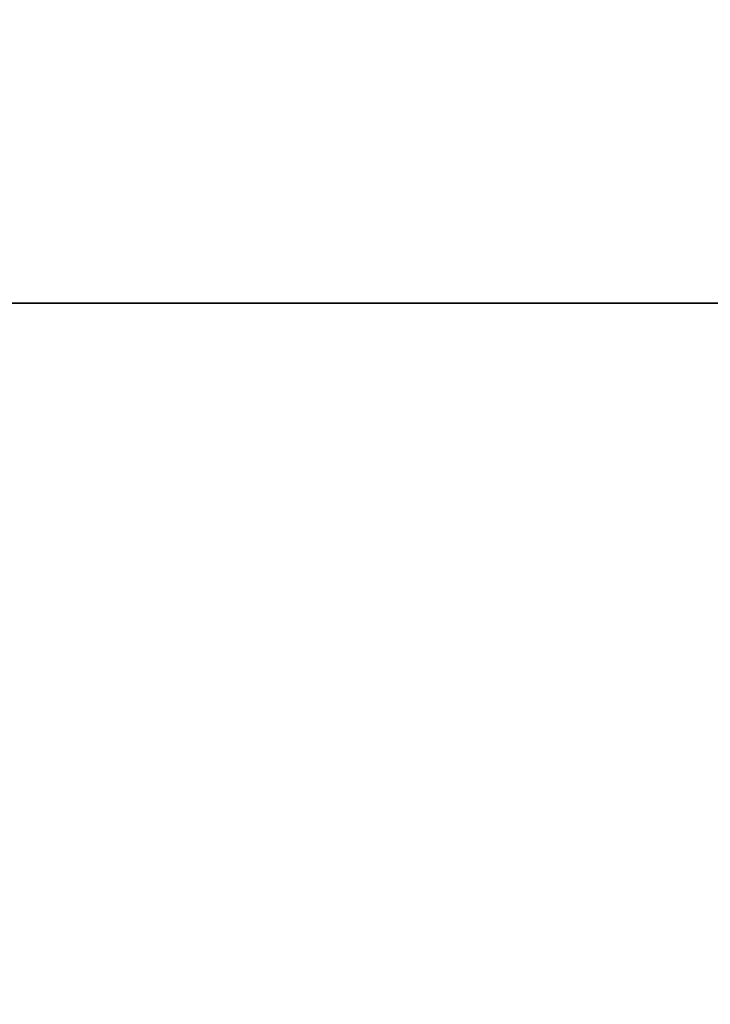
# Model space of a CAD drawing. Extents: x -171 to 984, y 41 to 728.
# Drawn here: x 55 to 56, y 463 to 464 of the extents above; entities that cross this region are included whole.
import ezdxf

# ---------------------------------------------------------------- set-up
doc = ezdxf.new("R2010")
doc.units = 0
doc.header["$MEASUREMENT"] = 0
doc.layers.add('ORTHO$3', color=7, linetype='Continuous', lineweight=0)
doc.layers.add('Top$2', color=7, linetype='Continuous', lineweight=0)

msp = doc.modelspace()

# ---------------------------------------------------------------- linework, layer by layer
at = {"layer": 'ORTHO$3', "color": 7, "lineweight": 35}
for p, q in [((53.99738, 463.82338), (55.38067, 463.82338)), ((55.38067, 463.82338), (53.99738, 463.82338)), ((55.28277, 463.82338), (54.03036, 463.82338)), ((55.62354, 463.82338), (55.07207, 463.82338)), ((55.62172, 463.82338), (55.07556, 463.82338)), ((55.65679, 463.82338), (55.07768, 463.82338)), ((55.09397, 463.82338), (55.65513, 463.82338)), ((55.33313, 463.82338), (55.26544, 463.82338)), ((55.27475, 463.82338), (55.33313, 463.82338)), ((55.70099, 463.82338), (55.31147, 463.82338)), ((55.37859, 463.82338), (55.38313, 463.82338)), ((55.53086, 463.82338), (55.52579, 463.82338)), ((55.69714, 463.82338), (55.52717, 463.82338))]:
    msp.add_line(p, q, dxfattribs=at)
for points in [[(55.31959, 463.82338), (55.3152, 463.82338), (55.31079, 463.82338), (55.30635, 463.82338), (55.30189, 463.82338), (55.29741, 463.82338), (55.29291, 463.82338), (55.28838, 463.82338), (55.28384, 463.82338), (55.27927, 463.82338), (55.27468, 463.82338), (55.27007, 463.82338), (55.26544, 463.82338)], [(55.26544, 463.82338), (55.26978, 463.82338), (55.27419, 463.82338), (55.27866, 463.82338), (55.28318, 463.82338), (55.28775, 463.82338), (55.29234, 463.82338), (55.30162, 463.82338), (55.31073, 463.82338), (55.31959, 463.82338)], [(55.43257, 463.82338), (55.42752, 463.82338), (55.42274, 463.82338), (55.41822, 463.82338), (55.41397, 463.82338), (55.40997, 463.82338), (55.40621, 463.82338), (55.4027, 463.82338), (55.39942, 463.82338), (55.39637, 463.82338), (55.39354, 463.82338), (55.39093, 463.82338), (55.38852, 463.82338), (55.38631, 463.82338), (55.3843, 463.82338), (55.38247, 463.82338), (55.38083, 463.82338), (55.37936, 463.82338), (55.37805, 463.82338), (55.37691, 463.82338), (55.37591, 463.82338), (55.37507, 463.82338), (55.37436, 463.82338), (55.37379, 463.82338), (55.37335, 463.82338), (55.37302, 463.82338), (55.37281, 463.82338), (55.37271, 463.82338), (55.37271, 463.82338), (55.3728, 463.82338), (55.37299, 463.82338), (55.37326, 463.82338), (55.3736, 463.82338), (55.37402, 463.82338), (55.37451, 463.82338), (55.37506, 463.82338), (55.37567, 463.82338), (55.37633, 463.82338), (55.37704, 463.82338), (55.37778, 463.82338), (55.37857, 463.82338)], [(55.37859, 463.82338), (55.37735, 463.82338), (55.37624, 463.82338), (55.37529, 463.82338), (55.37448, 463.82338), (55.37382, 463.82338), (55.37331, 463.82338), (55.37296, 463.82338), (55.37277, 463.82338), (55.37274, 463.82338), (55.37287, 463.82338), (55.37317, 463.82338), (55.37363, 463.82338), (55.37427, 463.82338), (55.37507, 463.82338), (55.37605, 463.82338), (55.3772, 463.82338), (55.37853, 463.82338), (55.38003, 463.82338), (55.38171, 463.82338), (55.38356, 463.82338), (55.3856, 463.82338), (55.38781, 463.82338), (55.3902, 463.82338), (55.39277, 463.82338), (55.39552, 463.82338), (55.39845, 463.82338), (55.40155, 463.82338), (55.40483, 463.82338), (55.40828, 463.82338), (55.41191, 463.82338), (55.41571, 463.82338), (55.41968, 463.82338), (55.42381, 463.82338), (55.42812, 463.82338), (55.43259, 463.82338)], [(55.5355, 463.82338), (55.52873, 463.82338), (55.52208, 463.82338), (55.51555, 463.82338), (55.50915, 463.82338), (55.50289, 463.82338), (55.49676, 463.82338), (55.49077, 463.82338), (55.48491, 463.82338), (55.47921, 463.82338), (55.47364, 463.82338), (55.46823, 463.82338), (55.46296, 463.82338), (55.45785, 463.82338), (55.45289, 463.82338), (55.44809, 463.82338), (55.44344, 463.82338), (55.43895, 463.82338), (55.43462, 463.82338), (55.43045, 463.82338), (55.42644, 463.82338), (55.42259, 463.82338), (55.4189, 463.82338), (55.41537, 463.82338), (55.412, 463.82338), (55.40879, 463.82338), (55.40575, 463.82338), (55.40286, 463.82338), (55.40013, 463.82338), (55.39756, 463.82338), (55.39515, 463.82338), (55.39289, 463.82338), (55.39079, 463.82338), (55.38884, 463.82338), (55.38705, 463.82338), (55.3854, 463.82338), (55.38391, 463.82338), (55.38256, 463.82338), (55.38135, 463.82338), (55.38029, 463.82338), (55.37937, 463.82338), (55.37859, 463.82338)], [(55.43259, 463.82338), (55.43452, 463.82338), (55.43643, 463.82338), (55.43833, 463.82338), (55.44024, 463.82338), (55.44214, 463.82338), (55.44406, 463.82338), (55.44598, 463.82338), (55.44793, 463.82338), (55.4499, 463.82338), (55.4519, 463.82338), (55.45393, 463.82338), (55.456, 463.82338), (55.45811, 463.82338), (55.46026, 463.82338), (55.46246, 463.82338), (55.4647, 463.82338), (55.467, 463.82338), (55.46936, 463.82338), (55.47177, 463.82338), (55.47424, 463.82338), (55.47678, 463.82338), (55.47937, 463.82338), (55.48203, 463.82338), (55.48475, 463.82338), (55.48754, 463.82338), (55.49039, 463.82338), (55.49331, 463.82338), (55.49629, 463.82338), (55.49934, 463.82338), (55.50245, 463.82338), (55.50563, 463.82338), (55.50886, 463.82338), (55.51216, 463.82338), (55.51552, 463.82338), (55.51894, 463.82338), (55.52241, 463.82338), (55.52593, 463.82338), (55.52951, 463.82338), (55.53313, 463.82338), (55.53679, 463.82338), (55.5405, 463.82338)], [(55.43259, 463.82338), (55.43722, 463.82338), (55.44201, 463.82338), (55.44696, 463.82338), (55.45205, 463.82338), (55.4573, 463.82338), (55.4627, 463.82338), (55.46824, 463.82338), (55.47392, 463.82338), (55.47974, 463.82338), (55.48568, 463.82338), (55.49176, 463.82338), (55.49796, 463.82338), (55.50428, 463.82338), (55.51071, 463.82338), (55.51726, 463.82338), (55.52391, 463.82338), (55.53067, 463.82338), (55.53752, 463.82338), (55.54447, 463.82338), (55.5515, 463.82338), (55.55862, 463.82338), (55.56581, 463.82338), (55.57308, 463.82338), (55.58042, 463.82338), (55.58783, 463.82338), (55.59529, 463.82338), (55.60281, 463.82338), (55.61038, 463.82338), (55.61799, 463.82338), (55.62564, 463.82338), (55.63334, 463.82338), (55.64106, 463.82338), (55.64881, 463.82338), (55.65659, 463.82338), (55.66438, 463.82338)], [(55.5405, 463.82338), (55.53527, 463.82338), (55.53013, 463.82338), (55.52508, 463.82338), (55.52013, 463.82338), (55.51529, 463.82338), (55.51056, 463.82338), (55.50596, 463.82338), (55.50148, 463.82338), (55.49712, 463.82338), (55.4929, 463.82338), (55.48881, 463.82338), (55.48485, 463.82338), (55.48101, 463.82338), (55.47731, 463.82338), (55.47373, 463.82338), (55.47027, 463.82338), (55.46692, 463.82338), (55.46369, 463.82338), (55.46056, 463.82338), (55.45752, 463.82338), (55.45457, 463.82338), (55.45169, 463.82338), (55.44888, 463.82338), (55.44612, 463.82338), (55.44339, 463.82338), (55.4407, 463.82338), (55.43801, 463.82338), (55.43531, 463.82338), (55.43259, 463.82338)], [(55.5405, 463.82338), (55.5395, 463.82338), (55.53855, 463.82338), (55.53764, 463.82338), (55.53678, 463.82338), (55.53596, 463.82338), (55.53518, 463.82338), (55.53445, 463.82338), (55.53376, 463.82338), (55.53312, 463.82338), (55.53252, 463.82338), (55.53198, 463.82338), (55.53147, 463.82338), (55.53102, 463.82338), (55.53061, 463.82338), (55.53026, 463.82338), (55.52995, 463.82338), (55.5297, 463.82338), (55.52949, 463.82338), (55.52934, 463.82338), (55.52925, 463.82338), (55.52921, 463.82338), (55.52923, 463.82338), (55.52931, 463.82338), (55.52945, 463.82338), (55.52965, 463.82338), (55.52992, 463.82338), (55.53025, 463.82338), (55.53065, 463.82338), (55.53112, 463.82338), (55.53166, 463.82338), (55.53227, 463.82338), (55.53296, 463.82338), (55.53373, 463.82338), (55.53457, 463.82338), (55.5355, 463.82338)], [(55.5355, 463.82338), (55.53439, 463.82338), (55.5334, 463.82338), (55.53252, 463.82338), (55.53176, 463.82338), (55.5311, 463.82338), (55.53054, 463.82338), (55.53009, 463.82338), (55.52974, 463.82338), (55.52947, 463.82338), (55.5293, 463.82338), (55.52922, 463.82338), (55.52922, 463.82338), (55.52931, 463.82338), (55.52947, 463.82338), (55.52972, 463.82338), (55.53004, 463.82338), (55.53043, 463.82338), (55.5309, 463.82338), (55.53144, 463.82338), (55.53205, 463.82338), (55.53272, 463.82338), (55.53347, 463.82338), (55.53428, 463.82338), (55.53515, 463.82338), (55.53609, 463.82338), (55.5371, 463.82338), (55.53817, 463.82338), (55.5393, 463.82338), (55.5405, 463.82338)], [(55.66544, 463.82338), (55.65723, 463.82338), (55.64906, 463.82338), (55.64094, 463.82338), (55.63289, 463.82338), (55.62489, 463.82338), (55.61697, 463.82338), (55.60911, 463.82338), (55.60133, 463.82338), (55.59364, 463.82338), (55.58603, 463.82338), (55.5785, 463.82338), (55.57108, 463.82338), (55.56375, 463.82338), (55.55652, 463.82338), (55.54941, 463.82338), (55.5424, 463.82338), (55.5355, 463.82338)], [(55.5405, 463.82338), (55.54512, 463.82338), (55.54979, 463.82338), (55.55449, 463.82338), (55.55923, 463.82338), (55.56398, 463.82338), (55.56875, 463.82338), (55.57353, 463.82338), (55.57831, 463.82338), (55.5831, 463.82338), (55.58788, 463.82338), (55.59265, 463.82338), (55.59742, 463.82338), (55.60218, 463.82338), (55.60692, 463.82338), (55.61165, 463.82338), (55.61638, 463.82338), (55.62109, 463.82338), (55.6258, 463.82338), (55.6305, 463.82338), (55.6352, 463.82338), (55.6399, 463.82338), (55.64461, 463.82338), (55.64934, 463.82338), (55.65408, 463.82338), (55.65885, 463.82338), (55.66365, 463.82338), (55.66849, 463.82338)], [(55.66821, 463.82338), (55.66255, 463.82338), (55.65694, 463.82338), (55.65137, 463.82338), (55.64583, 463.82338), (55.64031, 463.82338), (55.6348, 463.82338), (55.62929, 463.82338), (55.62378, 463.82338), (55.61826, 463.82338), (55.61273, 463.82338), (55.60719, 463.82338), (55.60163, 463.82338), (55.59606, 463.82338), (55.59047, 463.82338), (55.58487, 463.82338), (55.57927, 463.82338), (55.57367, 463.82338), (55.56807, 463.82338), (55.56248, 463.82338), (55.55692, 463.82338), (55.5514, 463.82338), (55.54592, 463.82338), (55.5405, 463.82338)]]:
    msp.add_lwpolyline(points, dxfattribs=at)
for points in [[(54.03036, 463.82338), (54.44783, 463.82338), (54.8653, 463.82338), (55.28276, 463.82338)], [(55.37857, 463.82338), (55.30174, 463.82338), (55.22491, 463.82338), (55.14809, 463.82338)], [(55.1481, 463.82338), (55.22493, 463.82338), (55.30176, 463.82338), (55.37859, 463.82338)], [(55.28276, 463.82338), (55.26718, 463.82338), (55.25159, 463.82338), (55.236, 463.82338)], [(55.236, 463.82338), (55.2516, 463.82338), (55.26719, 463.82338), (55.28276, 463.82338)], [(55.28276, 463.82338), (55.3154, 463.82338), (55.34803, 463.82338), (55.38067, 463.82338)], [(55.30795, 463.82338), (55.33375, 463.82338), (55.35955, 463.82338), (55.38536, 463.82338)], [(55.3854, 463.82338), (55.3596, 463.82338), (55.3338, 463.82338), (55.30799, 463.82338)], [(55.3854, 463.82338), (55.409, 463.82338), (55.6057, 463.82338), (55.87232, 463.82338)], [(55.66438, 463.82338), (55.57622, 463.82338), (55.48836, 463.82338), (55.4008, 463.82338)], [(55.40158, 463.82338), (55.48918, 463.82338), (55.57677, 463.82338), (55.66437, 463.82338)], [(55.53086, 463.82338), (55.48142, 463.82338), (55.47, 463.82338), (55.49236, 463.82338)], [(55.49236, 463.82338), (55.56258, 463.82338), (55.6328, 463.82338), (55.70303, 463.82338)], [(55.53086, 463.82338), (55.58717, 463.82338), (55.64347, 463.82338), (55.69977, 463.82338)], [(55.69978, 463.82338), (55.64358, 463.82338), (55.58728, 463.82338), (55.53086, 463.82338)]]:
    msp.add_open_spline(points, degree=3, dxfattribs=at)
for points, knots in [([(56.0581, 463.82338), (56.05849, 463.82338), (56.05889, 463.82338), (56.05826, 463.82338), (56.05762, 463.82338), (56.05597, 463.82338), (56.05356, 463.82338), (56.05115, 463.82338), (56.04799, 463.82338), (56.04401, 463.82338), (56.04002, 463.82338), (56.03521, 463.82338), (56.0296, 463.82338), (56.02399, 463.82338), (56.01758, 463.82338), (56.01037, 463.82338), (56.00314, 463.82338), (55.99512, 463.82338), (55.98632, 463.82338), (55.97749, 463.82338), (55.96788, 463.82338), (55.9575, 463.82338), (55.94708, 463.82338), (55.93588, 463.82338), (55.92394, 463.82338), (55.91194, 463.82338), (55.89919, 463.82338), (55.88571, 463.82338), (55.87215, 463.82338), (55.85785, 463.82338), (55.84285, 463.82338), (55.82775, 463.82338), (55.81194, 463.82338), (55.79545, 463.82338), (55.77884, 463.82338), (55.76154, 463.82338), (55.74359, 463.82338), (55.72548, 463.82338), (55.70672, 463.82338), (55.68735, 463.82338), (55.66779, 463.82338), (55.6476, 463.82338), (55.62683, 463.82338), (55.60585, 463.82338), (55.58428, 463.82338), (55.56215, 463.82338), (55.47214, 463.82338), (55.37289, 463.82338), (55.26733, 463.82338), (55.16211, 463.82338), (55.05062, 463.82338), (54.93551, 463.82338), (54.87296, 463.82338), (54.80935, 463.82338), (54.74497, 463.82338), (54.68214, 463.82338), (54.61858, 463.82338), (54.55461, 463.82338)], [0, 0, 0, 0, 1, 1, 1, 2, 2, 2, 3, 3, 3, 4, 4, 4, 5, 5, 5, 6, 6, 6, 7, 7, 7, 8, 8, 8, 9, 9, 9, 10, 10, 10, 11, 11, 11, 12, 12, 12, 13, 13, 13, 14, 14, 14, 15, 15, 15, 16, 16, 16, 17, 17, 17, 18, 18, 18, 19, 19, 19, 19]), ([(54.77449, 463.82338), (54.83219, 463.82338), (54.88899, 463.82338), (54.94446, 463.82338), (55.03093, 463.82338), (55.11417, 463.82338), (55.19847, 463.82338), (55.28277, 463.82338), (55.36812, 463.82338), (55.44848, 463.82338), (55.52884, 463.82338), (55.6042, 463.82338), (55.67572, 463.82338), (55.74723, 463.82338), (55.81489, 463.82338), (55.87849, 463.82338), (55.94208, 463.82338), (56.0016, 463.82338), (56.06167, 463.82338), (56.12173, 463.82338), (56.18235, 463.82338), (56.23897, 463.82338), (56.2956, 463.82338), (56.34824, 463.82338), (56.39807, 463.82338), (56.44789, 463.82338), (56.4949, 463.82338), (56.53955, 463.82338), (56.58421, 463.82338), (56.62651, 463.82338), (56.66631, 463.82338), (56.7061, 463.82338), (56.7434, 463.82338), (56.77801, 463.82338), (56.81261, 463.82338), (56.84451, 463.82338), (56.87406, 463.82338), (56.90362, 463.82338), (56.93083, 463.82338), (56.95546, 463.82338), (56.9801, 463.82338), (57.00215, 463.82338), (57.02171, 463.82338)], [0, 0, 0, 0, 1, 1, 1, 2, 2, 2, 3, 3, 3, 4, 4, 4, 5, 5, 5, 6, 6, 6, 7, 7, 7, 8, 8, 8, 9, 9, 9, 10, 10, 10, 11, 11, 11, 12, 12, 12, 13, 13, 13, 14, 14, 14, 14]), ([(55.38536, 463.82338), (55.3865, 463.82338), (55.38764, 463.82338), (55.38874, 463.82338), (55.38984, 463.82338), (55.39089, 463.82338), (55.39191, 463.82338), (55.39293, 463.82338), (55.39391, 463.82338), (55.39486, 463.82338), (55.3958, 463.82338), (55.39671, 463.82338), (55.39758, 463.82338), (55.39845, 463.82338), (55.39928, 463.82338), (55.40007, 463.82338), (55.40087, 463.82338), (55.40162, 463.82338), (55.40234, 463.82338), (55.40306, 463.82338), (55.40373, 463.82338), (55.40437, 463.82338), (55.40501, 463.82338), (55.40561, 463.82338), (55.40616, 463.82338), (55.40672, 463.82338), (55.40724, 463.82338), (55.40771, 463.82338), (55.40819, 463.82338), (55.40863, 463.82338), (55.40902, 463.82338), (55.40942, 463.82338), (55.40977, 463.82338), (55.41008, 463.82338), (55.4104, 463.82338), (55.41067, 463.82338), (55.41089, 463.82338), (55.4122, 463.82338), (55.4121, 463.82338), (55.41059, 463.82338), (55.40907, 463.82338), (55.40611, 463.82338), (55.4017, 463.82338), (55.39749, 463.82338), (55.39196, 463.82338), (55.38512, 463.82338), (55.37831, 463.82338), (55.37021, 463.82338), (55.36082, 463.82338), (55.35189, 463.82338), (55.34179, 463.82338), (55.33056, 463.82338), (55.31955, 463.82338), (55.30746, 463.82338), (55.29431, 463.82338), (55.2818, 463.82338), (55.26834, 463.82338), (55.25395, 463.82338), (55.24006, 463.82338), (55.22531, 463.82338), (55.20974, 463.82338), (55.19495, 463.82338), (55.17941, 463.82338), (55.16316, 463.82338), (55.14766, 463.82338), (55.13151, 463.82338), (55.11474, 463.82338), (55.10669, 463.82338), (55.0985, 463.82338), (55.09017, 463.82338), (55.08206, 463.82338), (55.07382, 463.82338), (55.06545, 463.82338), (55.05732, 463.82338), (55.04906, 463.82338), (55.04068, 463.82338), (55.03253, 463.82338), (55.02428, 463.82338), (55.01591, 463.82338), (55.00779, 463.82338), (54.99956, 463.82338), (54.99123, 463.82338), (54.98315, 463.82338), (54.97497, 463.82338), (54.9667, 463.82338), (54.95868, 463.82338), (54.95058, 463.82338), (54.94238, 463.82338), (54.93443, 463.82338), (54.92638, 463.82338), (54.91833, 463.82338)], [0, 0, 0, 0, 1, 1, 1, 2, 2, 2, 3, 3, 3, 4, 4, 4, 5, 5, 5, 6, 6, 6, 7, 7, 7, 8, 8, 8, 9, 9, 9, 10, 10, 10, 11, 11, 11, 12, 12, 12, 13, 13, 13, 14, 14, 14, 15, 15, 15, 16, 16, 16, 17, 17, 17, 18, 18, 18, 19, 19, 19, 20, 20, 20, 21, 21, 21, 22, 22, 22, 23, 23, 23, 24, 24, 24, 25, 25, 25, 26, 26, 26, 27, 27, 27, 28, 28, 28, 29, 29, 29, 30, 30, 30, 30]), ([(54.91835, 463.82338), (54.93176, 463.82338), (54.94501, 463.82338), (54.95802, 463.82338), (54.97451, 463.82338), (54.99067, 463.82338), (55.00648, 463.82338), (55.03997, 463.82338), (55.07184, 463.82338), (55.10192, 463.82338), (55.13202, 463.82338), (55.16025, 463.82338), (55.18647, 463.82338), (55.21273, 463.82338), (55.23691, 463.82338), (55.25888, 463.82338), (55.2809, 463.82338), (55.30065, 463.82338), (55.31809, 463.82338), (55.35302, 463.82338), (55.37835, 463.82338), (55.39393, 463.82338), (55.40174, 463.82338), (55.40709, 463.82338), (55.40999, 463.82338), (55.41289, 463.82338), (55.41332, 463.82338), (55.41132, 463.82338), (55.40933, 463.82338), (55.40494, 463.82338), (55.39819, 463.82338), (55.39772, 463.82338), (55.39723, 463.82338), (55.39673, 463.82338), (55.39345, 463.82338), (55.38966, 463.82338), (55.3854, 463.82338)], [0, 0, 0, 0, 1, 1, 1, 2, 2, 2, 3, 3, 3, 4, 4, 4, 5, 5, 5, 6, 6, 6, 7, 7, 7, 8, 8, 8, 9, 9, 9, 10, 10, 10, 11, 11, 11, 12, 12, 12, 12]), ([(55.67281, 463.82338), (55.6721, 463.82338), (55.6708, 463.82338), (55.66894, 463.82338), (55.662, 463.82338), (55.64736, 463.82338), (55.62635, 463.82338), (55.60222, 463.82338), (55.56968, 463.82338), (55.53071, 463.82338), (55.48713, 463.82338), (55.43551, 463.82338), (55.3759, 463.82338), (55.30296, 463.82338), (55.21805, 463.82338), (55.12116, 463.82338)], [0, 0, 0, 0, 1, 1, 1, 2, 2, 2, 3, 3, 3, 4, 4, 4, 5, 5, 5, 5]), ([(55.38067, 463.82338), (55.37918, 463.82338), (55.37769, 463.82338), (55.3762, 463.82338), (55.37465, 463.82338), (55.3731, 463.82338), (55.37155, 463.82338), (55.36993, 463.82338), (55.36832, 463.82338), (55.36672, 463.82338), (55.36505, 463.82338), (55.36339, 463.82338), (55.36173, 463.82338), (55.36001, 463.82338), (55.3583, 463.82338), (55.3566, 463.82338), (55.35484, 463.82338), (55.35309, 463.82338), (55.35136, 463.82338), (55.34956, 463.82338), (55.34778, 463.82338), (55.34602, 463.82338), (55.34105, 463.82338), (55.33622, 463.82338), (55.3316, 463.82338), (55.32509, 463.82338), (55.319, 463.82338), (55.3135, 463.82338), (55.308, 463.82338), (55.3031, 463.82338), (55.29892, 463.82338), (55.29596, 463.82338), (55.29336, 463.82338), (55.29116, 463.82338), (55.28982, 463.82338), (55.28863, 463.82338), (55.28759, 463.82338), (55.28662, 463.82338), (55.28579, 463.82338), (55.28509, 463.82338), (55.28444, 463.82338), (55.2839, 463.82338), (55.28353, 463.82338), (55.28318, 463.82338), (55.28297, 463.82338), (55.28276, 463.82338)], [0, 0, 0, 0, 1, 1, 1, 2, 2, 2, 3, 3, 3, 4, 4, 4, 5, 5, 5, 6, 6, 6, 7, 7, 7, 8, 8, 8, 9, 9, 9, 10, 10, 10, 11, 11, 11, 12, 12, 12, 13, 13, 13, 14, 14, 14, 15, 15, 15, 15]), ([(55.53086, 463.82338), (55.52995, 463.82338), (55.52904, 463.82338), (55.52807, 463.82338), (55.52711, 463.82338), (55.5261, 463.82338), (55.52503, 463.82338), (55.52296, 463.82338), (55.5207, 463.82338), (55.51822, 463.82338), (55.51583, 463.82338), (55.51324, 463.82338), (55.51043, 463.82338), (55.5091, 463.82338), (55.50772, 463.82338), (55.50628, 463.82338), (55.5048, 463.82338), (55.50326, 463.82338), (55.50166, 463.82338), (55.49567, 463.82338), (55.4889, 463.82338), (55.48119, 463.82338), (55.47391, 463.82338), (55.46578, 463.82338), (55.45674, 463.82338), (55.45357, 463.82338), (55.45029, 463.82338), (55.44688, 463.82338), (55.44354, 463.82338), (55.44008, 463.82338), (55.43651, 463.82338), (55.43299, 463.82338), (55.42935, 463.82338), (55.42561, 463.82338), (55.42191, 463.82338), (55.4181, 463.82338), (55.41418, 463.82338), (55.41031, 463.82338), (55.40633, 463.82338), (55.40224, 463.82338), (55.39819, 463.82338), (55.39403, 463.82338), (55.38977, 463.82338), (55.38554, 463.82338), (55.38121, 463.82338), (55.37678, 463.82338), (55.37237, 463.82338), (55.36787, 463.82338), (55.36327, 463.82338), (55.35868, 463.82338), (55.354, 463.82338), (55.34923, 463.82338), (55.34447, 463.82338), (55.33962, 463.82338), (55.33467, 463.82338), (55.32972, 463.82338), (55.32466, 463.82338), (55.31959, 463.82338)], [0, 0, 0, 0, 1, 1, 1, 2, 2, 2, 3, 3, 3, 4, 4, 4, 5, 5, 5, 6, 6, 6, 7, 7, 7, 8, 8, 8, 9, 9, 9, 10, 10, 10, 11, 11, 11, 12, 12, 12, 13, 13, 13, 14, 14, 14, 15, 15, 15, 16, 16, 16, 17, 17, 17, 18, 18, 18, 19, 19, 19, 19]), ([(55.31959, 463.82338), (55.32224, 463.82338), (55.32489, 463.82338), (55.32753, 463.82338), (55.33044, 463.82338), (55.33333, 463.82338), (55.3362, 463.82338), (55.33934, 463.82338), (55.34247, 463.82338), (55.34557, 463.82338), (55.34983, 463.82338), (55.35405, 463.82338), (55.35822, 463.82338), (55.36238, 463.82338), (55.3665, 463.82338), (55.37057, 463.82338), (55.37939, 463.82338), (55.38798, 463.82338), (55.3963, 463.82338), (55.40333, 463.82338), (55.41017, 463.82338), (55.41681, 463.82338), (55.42435, 463.82338), (55.43163, 463.82338), (55.43865, 463.82338), (55.44511, 463.82338), (55.45135, 463.82338), (55.45737, 463.82338), (55.46165, 463.82338), (55.46583, 463.82338), (55.46991, 463.82338), (55.47389, 463.82338), (55.47777, 463.82338), (55.48155, 463.82338), (55.48522, 463.82338), (55.48879, 463.82338), (55.49236, 463.82338)], [0, 0, 0, 0, 1, 1, 1, 2, 2, 2, 3, 3, 3, 4, 4, 4, 5, 5, 5, 6, 6, 6, 7, 7, 7, 8, 8, 8, 9, 9, 9, 10, 10, 10, 11, 11, 11, 12, 12, 12, 12]), ([(55.49236, 463.82338), (55.48005, 463.82338), (55.4667, 463.82338), (55.45246, 463.82338), (55.44535, 463.82338), (55.43801, 463.82338), (55.43047, 463.82338), (55.42293, 463.82338), (55.41518, 463.82338), (55.40724, 463.82338), (55.40036, 463.82338), (55.39331, 463.82338), (55.3861, 463.82338), (55.38015, 463.82338), (55.37408, 463.82338), (55.3679, 463.82338), (55.3619, 463.82338), (55.35579, 463.82338), (55.34951, 463.82338), (55.34647, 463.82338), (55.34341, 463.82338), (55.34032, 463.82338), (55.33729, 463.82338), (55.33423, 463.82338), (55.33114, 463.82338), (55.32813, 463.82338), (55.32509, 463.82338), (55.32202, 463.82338), (55.32121, 463.82338), (55.3204, 463.82338), (55.3196, 463.82338)], [0, 0, 0, 0, 1, 1, 1, 2, 2, 2, 3, 3, 3, 4, 4, 4, 5, 5, 5, 6, 6, 6, 7, 7, 7, 8, 8, 8, 9, 9, 9, 10, 10, 10, 10]), ([(55.3196, 463.82338), (55.32969, 463.82338), (55.34016, 463.82338), (55.35063, 463.82338), (55.35586, 463.82338), (55.36111, 463.82338), (55.36633, 463.82338), (55.37155, 463.82338), (55.37675, 463.82338), (55.38191, 463.82338), (55.39222, 463.82338), (55.40236, 463.82338), (55.41221, 463.82338), (55.42205, 463.82338), (55.43163, 463.82338), (55.44068, 463.82338), (55.4452, 463.82338), (55.44961, 463.82338), (55.45392, 463.82338), (55.45823, 463.82338), (55.46246, 463.82338), (55.46658, 463.82338), (55.4707, 463.82338), (55.47472, 463.82338), (55.47867, 463.82338), (55.48263, 463.82338), (55.48654, 463.82338), (55.49035, 463.82338), (55.49796, 463.82338), (55.50512, 463.82338), (55.51185, 463.82338), (55.51858, 463.82338), (55.52489, 463.82338), (55.53086, 463.82338)], [0, 0, 0, 0, 1, 1, 1, 2, 2, 2, 3, 3, 3, 4, 4, 4, 5, 5, 5, 6, 6, 6, 7, 7, 7, 8, 8, 8, 9, 9, 9, 10, 10, 10, 11, 11, 11, 11]), ([(55.87232, 463.82338), (55.81195, 463.82338), (55.75159, 463.82338), (55.6953, 463.82338), (55.63902, 463.82338), (55.58686, 463.82338), (55.54231, 463.82338), (55.49777, 463.82338), (55.46088, 463.82338), (55.43411, 463.82338), (55.40735, 463.82338), (55.39074, 463.82338), (55.3854, 463.82338)], [0, 0, 0, 0, 1, 1, 1, 2, 2, 2, 3, 3, 3, 4, 4, 4, 4]), ([(55.66437, 463.82338), (55.66095, 463.82338), (55.65754, 463.82338), (55.65415, 463.82338), (55.65057, 463.82338), (55.64701, 463.82338), (55.64348, 463.82338), (55.63975, 463.82338), (55.63605, 463.82338), (55.63238, 463.82338), (55.62852, 463.82338), (55.62469, 463.82338), (55.62088, 463.82338), (55.6169, 463.82338), (55.61294, 463.82338), (55.60902, 463.82338), (55.60492, 463.82338), (55.60086, 463.82338), (55.59684, 463.82338), (55.59264, 463.82338), (55.58848, 463.82338), (55.58436, 463.82338), (55.58007, 463.82338), (55.57583, 463.82338), (55.57164, 463.82338), (55.56728, 463.82338), (55.56298, 463.82338), (55.55873, 463.82338), (55.55431, 463.82338), (55.54996, 463.82338), (55.54567, 463.82338), (55.54122, 463.82338), (55.53683, 463.82338), (55.53252, 463.82338), (55.52805, 463.82338), (55.52366, 463.82338), (55.51935, 463.82338), (55.51489, 463.82338), (55.51051, 463.82338), (55.50622, 463.82338), (55.50178, 463.82338), (55.49744, 463.82338), (55.4932, 463.82338), (55.48881, 463.82338), (55.48453, 463.82338), (55.48036, 463.82338), (55.47606, 463.82338), (55.47187, 463.82338), (55.46779, 463.82338), (55.4636, 463.82338), (55.45953, 463.82338), (55.45558, 463.82338), (55.45151, 463.82338), (55.44757, 463.82338), (55.44381, 463.82338), (55.43994, 463.82338), (55.43626, 463.82338), (55.43257, 463.82338)], [0, 0, 0, 0, 1, 1, 1, 2, 2, 2, 3, 3, 3, 4, 4, 4, 5, 5, 5, 6, 6, 6, 7, 7, 7, 8, 8, 8, 9, 9, 9, 10, 10, 10, 11, 11, 11, 12, 12, 12, 13, 13, 13, 14, 14, 14, 15, 15, 15, 16, 16, 16, 17, 17, 17, 18, 18, 18, 19, 19, 19, 19])]:
    msp.add_open_spline(points, degree=3, knots=knots, dxfattribs=at)
at = {"layer": 'Top$2', "color": 7, "lineweight": 35}
for points in [[(-6.49529, 491.07087), (-4.32645, 452.21752), (26.61147, 421.15482), (65.45578, 418.82961)], [(-1.52664, 491.07186), (0.74319, 455.05036), (29.43356, 426.3304), (65.4527, 424.02344)], [(65.4527, 424.02344), (29.43356, 426.3304), (0.74319, 455.05036), (-1.52664, 491.07186)], [(-1.4458, 491.07167), (0.82388, 455.09487), (29.47815, 426.41104), (65.45259, 424.10428)], [(65.45259, 424.10428), (29.47815, 426.41104), (0.82388, 455.09487), (-1.4458, 491.07167)], [(65.56907, 428.50694), (31.97716, 430.74398), (5.22045, 457.48533), (2.96413, 491.07595)], [(2.96413, 491.07595), (5.22045, 457.48533), (31.97716, 430.74398), (65.56907, 428.50694)], [(2.9945, 491.07468), (5.25137, 457.50052), (31.99552, 430.77304), (65.57108, 428.53709)], [(65.57108, 428.53709), (31.99552, 430.77304), (5.25137, 457.50052), (2.9945, 491.07468)], [(65.68664, 432.24222), (34.1108, 434.41039), (8.95459, 459.50407), (6.70785, 491.07442)], [(6.70785, 491.07442), (8.95459, 459.50407), (34.1108, 434.41039), (65.68664, 432.24222)], [(7.13733, 491.07395), (9.37624, 459.83027), (34.20956, 434.96609), (65.45044, 432.68837)], [(65.45044, 432.68837), (34.20956, 434.96609), (9.37624, 459.83027), (7.13733, 491.07395)], [(65.45254, 441.9779), (39.3303, 444.21146), (18.62195, 464.94961), (16.42597, 491.07503)], [(16.42597, 491.07503), (18.62195, 464.94961), (39.3303, 444.21146), (65.45254, 441.9779)], [(65.45114, 443.17398), (39.98855, 445.4015), (19.81147, 465.60861), (17.62182, 491.07448)], [(17.62182, 491.07448), (19.81147, 465.60861), (39.98855, 445.4015), (65.45114, 443.17398)], [(65.45239, 451.45833), (44.55058, 453.6296), (28.0401, 470.16871), (25.90506, 491.07424)], [(25.90506, 491.07424), (28.0401, 470.16871), (44.55058, 453.6296), (65.45239, 451.45833)], [(65.45301, 453.12779), (45.46948, 455.285), (29.6959, 471.08672), (27.57429, 491.07406)], [(65.45607, 463.151), (50.97809, 465.19557), (39.60909, 476.58916), (37.59579, 491.07151)], [(65.45428, 462.99976), (50.89456, 465.04713), (39.46047, 476.50594), (37.44455, 491.07006)], [(38.56289, 482.70284), (42.00996, 474.11988), (48.8128, 467.31704), (57.39576, 463.86997)], [(37.25231, 481.71776), (40.85468, 473.05009), (47.74301, 466.16176), (56.41068, 462.55939)], [(60.34326, 463.61298), (58.56354, 464.15258), (56.83199, 464.83985), (55.16666, 465.66764)], [(55.16666, 465.66764), (56.83199, 464.83985), (58.56354, 464.15258), (60.34326, 463.61298)], [(55.14444, 465.62294), (56.75604, 464.82186), (58.42966, 464.15213), (60.149, 463.62026)], [(60.149, 463.62026), (58.42966, 464.15213), (56.75604, 464.82186), (55.14444, 465.62294)]]:
    msp.add_open_spline(points, degree=3, dxfattribs=at)
for points in [[(38.16772, 482.69207), (38.59733, 481.60988), (39.0821, 480.54959), (39.61954, 479.51669), (40.15697, 478.4838), (40.74707, 477.47831), (41.38676, 476.50543), (42.02645, 475.53255), (42.71574, 474.59228), (43.45106, 473.6895), (44.18638, 472.78672), (44.96772, 471.92143), (45.79104, 471.09811), (46.61436, 470.27479), (47.47965, 469.49345), (48.38243, 468.75813), (49.28521, 468.02282), (50.22548, 467.33353), (51.19836, 466.69383), (52.17124, 466.05414), (53.17673, 465.46405), (54.20963, 464.92661), (55.24252, 464.38918), (56.30281, 463.9044), (57.385, 463.4748)], [(57.26335, 463.54029), (56.19399, 463.96976), (55.14631, 464.45321), (54.12564, 464.98819), (53.10497, 465.52317), (52.1113, 466.10967), (51.14969, 466.74472), (50.18808, 467.37976), (49.25853, 468.06334), (48.36576, 468.792), (47.47299, 469.52065), (46.617, 470.29437), (45.80214, 471.10922), (44.98729, 471.92408), (44.21357, 472.78007), (43.48492, 473.67284), (42.75626, 474.56561), (42.07268, 475.49516), (41.43763, 476.45677), (40.80259, 477.41838), (40.21609, 478.41205), (39.68111, 479.43272), (39.14613, 480.45339), (38.66268, 481.50107), (38.23321, 482.57043)]]:
    msp.add_open_spline(points, degree=3, knots=[0, 0, 0, 0, 1, 1, 1, 2, 2, 2, 3, 3, 3, 4, 4, 4, 5, 5, 5, 6, 6, 6, 7, 7, 7, 8, 8, 8, 8], dxfattribs=at)

doc.saveas('drawing.dxf')
